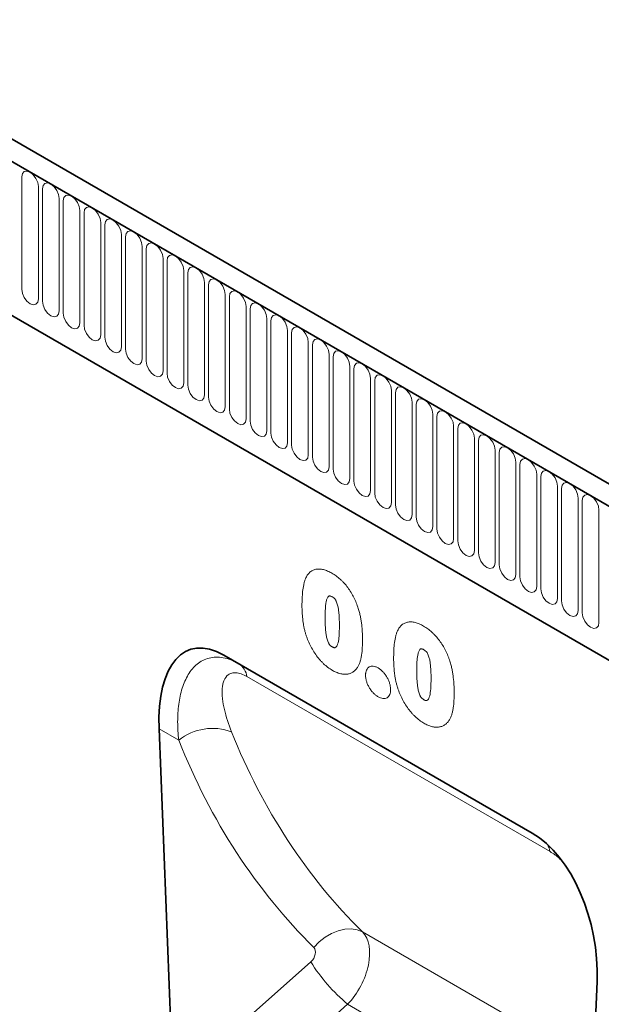
# Model space of a CAD drawing. Units: millimetres. Extents: x 0 to 1762, y 0 to 1217.
# Drawn here: x 342 to 452, y 222 to 408 of the extents above; entities that cross this region are included whole.
import ezdxf

# ---------------------------------------------------------------- set-up
doc = ezdxf.new("R2010")
doc.units = ezdxf.units.MM
doc.layers.add('133330', color=7, linetype='Continuous')
doc.layers.add('TANGENT EDGES', color=4, linetype='Continuous')

# ---------------------------------------------------------------- blocks, each defined once
blk = doc.blocks.new('1030852-M_G_ISOMETRIC VIEW')
at = {"layer": '133330', "linetype": 'Continuous', "lineweight": 35}
for p, q in [((1428.09, -1455.09), (722.4, -1047.71)), ((1425.88, -1458.01), (719.48, -1050.21)), ((741.05, -1091.79), (1334.17, -1434.19)), ((1091.64, -1335.23), (1149.96, -1368.9)), ((1091.64, -1335.23), (1094.47, -1336.86)), ((1079.41, -1349.17), (1082.06, -1416.35)), ((1159.55, -1461.08), (1162.19, -1396.96))]:
    blk.add_line(p, q, dxfattribs=at)
for centre, major_axis, ratio, start_param, end_param in [((1093.87, -1359.61), (-8.6, 25.44), 0.458482, 5.802699, 7.282963), ((1147.73, -1390.7), (-4.64, 23.16), 0.592743, 4.322472, 5.802735)]:
    blk.add_ellipse(centre, major_axis=major_axis, ratio=ratio, start_param=start_param, end_param=end_param, dxfattribs=at)
at = {"layer": 'TANGENT EDGES', "linetype": 'Continuous', "lineweight": 18}
for p, q in [((719.83, -1050.41), (1425.53, -1457.8)), ((741.05, -1091.79), (1334.17, -1434.19)), ((1053.44, -1244.84), (1053.56, -1244.21)), ((1053.44, -1266.07), (1053.44, -1244.84)), ((1053.56, -1244.21), (1053.9, -1243.82)), ((1053.9, -1243.82), (1054.42, -1243.72)), ((1054.42, -1243.72), (1055.02, -1243.93)), ((1055.02, -1243.93), (1055.62, -1244.42)), ((1055.62, -1244.42), (1056.14, -1245.11)), ((1056.14, -1245.11), (1056.48, -1245.89)), ((1056.48, -1245.89), (1056.6, -1246.66)), ((1056.6, -1246.66), (1056.6, -1267.89)), ((1057.37, -1247.1), (1057.49, -1246.48)), ((1057.49, -1246.48), (1057.83, -1246.08)), ((1057.83, -1246.08), (1058.34, -1245.98)), ((1058.34, -1245.98), (1058.95, -1246.19)), ((1058.95, -1246.19), (1059.55, -1246.68)), ((1059.55, -1246.68), (1060.06, -1247.37)), ((1057.37, -1268.34), (1057.37, -1247.1)), ((1060.06, -1247.37), (1060.4, -1248.16)), ((1060.4, -1248.16), (1060.52, -1248.93)), ((1060.52, -1248.93), (1060.52, -1270.16)), ((1061.29, -1249.37), (1061.41, -1248.74)), ((1061.41, -1248.74), (1061.75, -1248.35)), ((1061.75, -1248.35), (1062.27, -1248.25)), ((1062.27, -1248.25), (1062.87, -1248.46)), ((1062.87, -1248.46), (1063.47, -1248.95)), ((1061.29, -1270.6), (1061.29, -1249.37)), ((1063.47, -1248.95), (1063.99, -1249.64)), ((1063.99, -1249.64), (1064.33, -1250.43)), ((1064.33, -1250.43), (1064.45, -1251.19)), ((1065.34, -1251.01), (1065.68, -1250.61)), ((1065.68, -1250.61), (1066.19, -1250.51)), ((1066.19, -1250.51), (1066.79, -1250.72)), ((1066.79, -1250.72), (1067.4, -1251.21)), ((1064.45, -1251.19), (1064.45, -1272.42)), ((1065.22, -1251.64), (1065.34, -1251.01)), ((1065.22, -1272.87), (1065.22, -1251.64)), ((1067.4, -1251.21), (1067.91, -1251.9)), ((1067.91, -1251.9), (1068.25, -1252.69)), ((1068.25, -1252.69), (1068.37, -1253.46)), ((1068.37, -1253.46), (1068.37, -1274.69)), ((1069.14, -1253.9), (1069.26, -1253.27)), ((1069.14, -1275.13), (1069.14, -1253.9)), ((1069.26, -1253.27), (1069.6, -1252.88)), ((1069.6, -1252.88), (1070.11, -1252.78)), ((1070.11, -1252.78), (1070.72, -1252.99)), ((1070.72, -1252.99), (1071.32, -1253.48)), ((1071.32, -1253.48), (1071.83, -1254.17)), ((1071.83, -1254.17), (1072.18, -1254.96)), ((1072.18, -1254.96), (1072.3, -1255.72)), ((1072.3, -1255.72), (1072.3, -1276.95)), ((1073.19, -1255.54), (1073.06, -1256.17)), ((1073.06, -1256.17), (1073.06, -1277.4)), ((1073.53, -1255.15), (1073.19, -1255.54)), ((1074.04, -1255.05), (1073.53, -1255.15)), ((1074.64, -1255.26), (1074.04, -1255.05)), ((1075.25, -1255.74), (1074.64, -1255.26)), ((1075.76, -1256.43), (1075.25, -1255.74)), ((1076.1, -1257.22), (1075.76, -1256.43)), ((1076.22, -1257.99), (1076.1, -1257.22)), ((1076.22, -1279.22), (1076.22, -1257.99)), ((1077.11, -1257.8), (1076.99, -1258.43)), ((1077.45, -1257.41), (1077.11, -1257.8)), ((1077.96, -1257.31), (1077.45, -1257.41)), ((1078.57, -1257.52), (1077.96, -1257.31)), ((1079.17, -1258.01), (1078.57, -1257.52)), ((1079.68, -1258.7), (1079.17, -1258.01)), ((1076.99, -1258.43), (1076.99, -1279.66)), ((1080.03, -1259.49), (1079.68, -1258.7)), ((1080.15, -1260.25), (1080.03, -1259.49)), ((1081.03, -1260.07), (1080.91, -1260.7)), ((1081.38, -1259.68), (1081.03, -1260.07)), ((1081.89, -1259.58), (1081.38, -1259.68)), ((1082.49, -1259.79), (1081.89, -1259.58)), ((1083.1, -1260.27), (1082.49, -1259.79)), ((1080.15, -1281.48), (1080.15, -1260.25)), ((1080.91, -1260.7), (1080.91, -1281.93)), ((1083.61, -1260.96), (1083.1, -1260.27)), ((1083.95, -1261.75), (1083.61, -1260.96)), ((1084.07, -1262.52), (1083.95, -1261.75)), ((1085.3, -1261.94), (1084.96, -1262.34)), ((1085.81, -1261.84), (1085.3, -1261.94)), ((1086.42, -1262.05), (1085.81, -1261.84)), ((1084.07, -1283.75), (1084.07, -1262.52)), ((1084.96, -1262.34), (1084.84, -1262.96)), ((1084.84, -1262.96), (1084.84, -1284.19)), ((1087.02, -1262.54), (1086.42, -1262.05)), ((1087.53, -1263.23), (1087.02, -1262.54)), ((1087.87, -1264.02), (1087.53, -1263.23)), ((1087.99, -1264.79), (1087.87, -1264.02)), ((1087.99, -1286.02), (1087.99, -1264.79)), ((1088.88, -1264.6), (1088.76, -1265.23)), ((1088.76, -1265.23), (1088.76, -1286.46)), ((1089.22, -1264.21), (1088.88, -1264.6)), ((1089.74, -1264.11), (1089.22, -1264.21)), ((1090.34, -1264.32), (1089.74, -1264.11)), ((1090.94, -1264.81), (1090.34, -1264.32)), ((1091.46, -1265.5), (1090.94, -1264.81)), ((1091.8, -1266.28), (1091.46, -1265.5)), ((1053.56, -1266.84), (1053.44, -1266.07)), ((1053.9, -1267.63), (1053.56, -1266.84)), ((1091.92, -1267.05), (1091.8, -1266.28)), ((1091.92, -1288.28), (1091.92, -1267.05)), ((1092.81, -1266.87), (1092.69, -1267.49)), ((1092.69, -1267.49), (1092.69, -1288.72)), ((1093.15, -1266.47), (1092.81, -1266.87)), ((1093.66, -1266.37), (1093.15, -1266.47)), ((1094.27, -1266.58), (1093.66, -1266.37)), ((1094.87, -1267.07), (1094.27, -1266.58)), ((1095.38, -1267.76), (1094.87, -1267.07)), ((1054.42, -1268.32), (1053.9, -1267.63)), ((1055.02, -1268.8), (1054.42, -1268.32)), ((1055.62, -1269.01), (1055.02, -1268.8)), ((1056.14, -1268.91), (1055.62, -1269.01)), ((1056.48, -1268.52), (1056.14, -1268.91)), ((1056.6, -1267.89), (1056.48, -1268.52)), ((1057.49, -1269.1), (1057.37, -1268.34)), ((1057.83, -1269.89), (1057.49, -1269.1)), ((1095.72, -1268.55), (1095.38, -1267.76)), ((1095.84, -1269.32), (1095.72, -1268.55)), ((1095.84, -1290.55), (1095.84, -1269.32)), ((1096.73, -1269.13), (1096.61, -1269.76)), ((1097.07, -1268.74), (1096.73, -1269.13)), ((1097.59, -1268.64), (1097.07, -1268.74)), ((1098.19, -1268.85), (1097.59, -1268.64)), ((1098.79, -1269.34), (1098.19, -1268.85)), ((1099.31, -1270.03), (1098.79, -1269.34)), ((1058.34, -1270.58), (1057.83, -1269.89)), ((1058.95, -1271.07), (1058.34, -1270.58)), ((1059.55, -1271.28), (1058.95, -1271.07)), ((1060.06, -1271.18), (1059.55, -1271.28)), ((1060.4, -1270.79), (1060.06, -1271.18)), ((1060.52, -1270.16), (1060.4, -1270.79)), ((1061.41, -1271.37), (1061.29, -1270.6)), ((1096.61, -1269.76), (1096.61, -1290.99)), ((1099.65, -1270.82), (1099.31, -1270.03)), ((1099.77, -1271.58), (1099.65, -1270.82)), ((1101, -1271), (1100.66, -1271.4)), ((1101.51, -1270.9), (1101, -1271)), ((1102.11, -1271.11), (1101.51, -1270.9)), ((1102.72, -1271.6), (1102.11, -1271.11)), ((1061.75, -1272.16), (1061.41, -1271.37)), ((1062.27, -1272.85), (1061.75, -1272.16)), ((1062.87, -1273.33), (1062.27, -1272.85)), ((1064.33, -1273.05), (1063.99, -1273.44)), ((1064.45, -1272.42), (1064.33, -1273.05)), ((1065.34, -1273.63), (1065.22, -1272.87)), ((1099.77, -1292.81), (1099.77, -1271.58)), ((1100.66, -1271.4), (1100.54, -1272.03)), ((1100.54, -1272.03), (1100.54, -1293.26)), ((1103.23, -1272.29), (1102.72, -1271.6)), ((1103.57, -1273.08), (1103.23, -1272.29)), ((1103.69, -1273.85), (1103.57, -1273.08)), ((1063.47, -1273.54), (1062.87, -1273.33)), ((1063.99, -1273.44), (1063.47, -1273.54)), ((1065.68, -1274.42), (1065.34, -1273.63)), ((1066.19, -1275.11), (1065.68, -1274.42)), ((1068.37, -1274.69), (1068.25, -1275.32)), ((1103.69, -1295.08), (1103.69, -1273.85)), ((1104.58, -1273.66), (1104.46, -1274.29)), ((1104.46, -1274.29), (1104.46, -1295.52)), ((1104.92, -1273.27), (1104.58, -1273.66)), ((1105.43, -1273.17), (1104.92, -1273.27)), ((1106.04, -1273.38), (1105.43, -1273.17)), ((1106.64, -1273.87), (1106.04, -1273.38)), ((1107.15, -1274.56), (1106.64, -1273.87)), ((1107.5, -1275.35), (1107.15, -1274.56)), ((1066.79, -1275.6), (1066.19, -1275.11)), ((1067.4, -1275.81), (1066.79, -1275.6)), ((1067.91, -1275.71), (1067.4, -1275.81)), ((1068.25, -1275.32), (1067.91, -1275.71)), ((1069.26, -1275.9), (1069.14, -1275.13)), ((1069.6, -1276.69), (1069.26, -1275.9)), ((1070.11, -1277.38), (1069.6, -1276.69)), ((1107.62, -1276.11), (1107.5, -1275.35)), ((1107.62, -1297.34), (1107.62, -1276.11)), ((1108.51, -1275.93), (1108.38, -1276.56)), ((1108.38, -1276.56), (1108.38, -1297.79)), ((1108.85, -1275.54), (1108.51, -1275.93)), ((1109.36, -1275.44), (1108.85, -1275.54)), ((1109.96, -1275.65), (1109.36, -1275.44)), ((1110.57, -1276.13), (1109.96, -1275.65)), ((1111.08, -1276.82), (1110.57, -1276.13)), ((1111.42, -1277.61), (1111.08, -1276.82)), ((1070.72, -1277.87), (1070.11, -1277.38)), ((1071.32, -1278.08), (1070.72, -1277.87)), ((1071.83, -1277.98), (1071.32, -1278.08)), ((1072.18, -1277.58), (1071.83, -1277.98)), ((1072.3, -1276.95), (1072.18, -1277.58)), ((1073.06, -1277.4), (1073.19, -1278.16)), ((1073.19, -1278.16), (1073.53, -1278.95)), ((1111.54, -1278.38), (1111.42, -1277.61)), ((1111.54, -1299.61), (1111.54, -1278.38)), ((1112.43, -1278.19), (1112.31, -1278.82)), ((1112.77, -1277.8), (1112.43, -1278.19)), ((1113.28, -1277.7), (1112.77, -1277.8)), ((1113.89, -1277.91), (1113.28, -1277.7)), ((1114.49, -1278.4), (1113.89, -1277.91)), ((1115, -1279.09), (1114.49, -1278.4)), ((1073.53, -1278.95), (1074.04, -1279.64)), ((1074.04, -1279.64), (1074.64, -1280.13)), ((1074.64, -1280.13), (1075.25, -1280.34)), ((1075.25, -1280.34), (1075.76, -1280.24)), ((1075.76, -1280.24), (1076.1, -1279.85)), ((1076.1, -1279.85), (1076.22, -1279.22)), ((1076.99, -1279.66), (1077.11, -1280.43)), ((1077.11, -1280.43), (1077.45, -1281.22)), ((1112.31, -1278.82), (1112.31, -1300.05)), ((1115.35, -1279.88), (1115, -1279.09)), ((1115.47, -1280.64), (1115.35, -1279.88)), ((1116.35, -1280.46), (1116.23, -1281.09)), ((1116.7, -1280.07), (1116.35, -1280.46)), ((1117.21, -1279.97), (1116.7, -1280.07)), ((1117.81, -1280.18), (1117.21, -1279.97)), ((1118.42, -1280.66), (1117.81, -1280.18)), ((1077.45, -1281.22), (1077.96, -1281.91)), ((1077.96, -1281.91), (1078.57, -1282.4)), ((1078.57, -1282.4), (1079.17, -1282.61)), ((1079.68, -1282.51), (1080.03, -1282.11)), ((1080.03, -1282.11), (1080.15, -1281.48)), ((1080.91, -1281.93), (1081.03, -1282.7)), ((1115.47, -1301.87), (1115.47, -1280.64)), ((1116.23, -1281.09), (1116.23, -1302.32)), ((1118.93, -1281.35), (1118.42, -1280.66)), ((1119.27, -1282.14), (1118.93, -1281.35)), ((1119.39, -1282.91), (1119.27, -1282.14)), ((1120.62, -1282.33), (1120.28, -1282.73)), ((1121.13, -1282.23), (1120.62, -1282.33)), ((1121.74, -1282.44), (1121.13, -1282.23)), ((1122.34, -1282.93), (1121.74, -1282.44)), ((1079.17, -1282.61), (1079.68, -1282.51)), ((1081.03, -1282.7), (1081.38, -1283.48)), ((1081.38, -1283.48), (1081.89, -1284.17)), ((1081.89, -1284.17), (1082.49, -1284.66)), ((1083.95, -1284.38), (1084.07, -1283.75)), ((1084.84, -1284.19), (1084.96, -1284.96)), ((1119.39, -1304.14), (1119.39, -1282.91)), ((1120.28, -1282.73), (1120.16, -1283.35)), ((1120.16, -1283.35), (1120.16, -1304.58)), ((1122.85, -1283.62), (1122.34, -1282.93)), ((1123.19, -1284.41), (1122.85, -1283.62)), ((1082.49, -1284.66), (1083.1, -1284.87)), ((1083.1, -1284.87), (1083.61, -1284.77)), ((1083.61, -1284.77), (1083.95, -1284.38)), ((1084.96, -1284.96), (1085.3, -1285.75)), ((1085.3, -1285.75), (1085.81, -1286.44)), ((1087.87, -1286.64), (1087.99, -1286.02)), ((1123.31, -1285.18), (1123.19, -1284.41)), ((1123.31, -1306.41), (1123.31, -1285.18)), ((1124.2, -1284.99), (1124.08, -1285.62)), ((1124.08, -1285.62), (1124.08, -1306.85)), ((1124.54, -1284.6), (1124.2, -1284.99)), ((1125.06, -1284.5), (1124.54, -1284.6)), ((1125.66, -1284.71), (1125.06, -1284.5)), ((1126.26, -1285.2), (1125.66, -1284.71)), ((1126.78, -1285.89), (1126.26, -1285.2)), ((1127.12, -1286.67), (1126.78, -1285.89)), ((1085.81, -1286.44), (1086.42, -1286.93)), ((1086.42, -1286.93), (1087.02, -1287.14)), ((1087.02, -1287.14), (1087.53, -1287.04)), ((1087.53, -1287.04), (1087.87, -1286.64)), ((1088.76, -1286.46), (1088.88, -1287.23)), ((1088.88, -1287.23), (1089.22, -1288.01)), ((1089.22, -1288.01), (1089.74, -1288.71)), ((1127.24, -1287.44), (1127.12, -1286.67)), ((1127.24, -1308.67), (1127.24, -1287.44)), ((1128.13, -1287.26), (1128.01, -1287.88)), ((1128.01, -1287.88), (1128.01, -1309.11)), ((1128.47, -1286.86), (1128.13, -1287.26)), ((1128.98, -1286.76), (1128.47, -1286.86)), ((1129.59, -1286.97), (1128.98, -1286.76)), ((1130.19, -1287.46), (1129.59, -1286.97)), ((1130.7, -1288.15), (1130.19, -1287.46)), ((1089.74, -1288.71), (1090.34, -1289.19)), ((1090.34, -1289.19), (1090.94, -1289.4)), ((1090.94, -1289.4), (1091.46, -1289.3)), ((1091.46, -1289.3), (1091.8, -1288.91)), ((1091.8, -1288.91), (1091.92, -1288.28)), ((1092.69, -1288.72), (1092.81, -1289.49)), ((1092.81, -1289.49), (1093.15, -1290.28)), ((1131.04, -1288.94), (1130.7, -1288.15)), ((1131.16, -1289.71), (1131.04, -1288.94)), ((1131.16, -1310.94), (1131.16, -1289.71)), ((1132.05, -1289.52), (1131.93, -1290.15)), ((1132.39, -1289.13), (1132.05, -1289.52)), ((1132.91, -1289.03), (1132.39, -1289.13)), ((1133.51, -1289.24), (1132.91, -1289.03)), ((1134.11, -1289.73), (1133.51, -1289.24)), ((1134.63, -1290.42), (1134.11, -1289.73)), ((1093.15, -1290.28), (1093.66, -1290.97)), ((1093.66, -1290.97), (1094.27, -1291.46)), ((1094.27, -1291.46), (1094.87, -1291.67)), ((1094.87, -1291.67), (1095.38, -1291.57)), ((1095.38, -1291.57), (1095.72, -1291.18)), ((1095.72, -1291.18), (1095.84, -1290.55)), ((1096.61, -1290.99), (1096.73, -1291.76)), ((1131.93, -1290.15), (1131.93, -1311.38)), ((1134.97, -1291.21), (1134.63, -1290.42)), ((1135.09, -1291.97), (1134.97, -1291.21)), ((1136.32, -1291.39), (1135.98, -1291.79)), ((1136.83, -1291.29), (1136.32, -1291.39)), ((1137.43, -1291.5), (1136.83, -1291.29)), ((1138.04, -1291.99), (1137.43, -1291.5)), ((1096.73, -1291.76), (1097.07, -1292.55)), ((1097.07, -1292.55), (1097.59, -1293.24)), ((1097.59, -1293.24), (1098.19, -1293.72)), ((1099.31, -1293.83), (1099.65, -1293.44)), ((1099.65, -1293.44), (1099.77, -1292.81)), ((1100.54, -1293.26), (1100.66, -1294.02)), ((1135.09, -1313.2), (1135.09, -1291.97)), ((1135.98, -1291.79), (1135.86, -1292.42)), ((1135.86, -1292.42), (1135.86, -1313.65)), ((1138.55, -1292.68), (1138.04, -1291.99)), ((1138.89, -1293.47), (1138.55, -1292.68)), ((1139.01, -1294.24), (1138.89, -1293.47)), ((1140.75, -1293.56), (1140.24, -1293.66)), ((1141.36, -1293.77), (1140.75, -1293.56)), ((1098.19, -1293.72), (1098.79, -1293.93)), ((1098.79, -1293.93), (1099.31, -1293.83)), ((1100.66, -1294.02), (1101, -1294.81)), ((1101, -1294.81), (1101.51, -1295.5)), ((1103.57, -1295.71), (1103.69, -1295.08)), ((1139.01, -1315.47), (1139.01, -1294.24)), ((1139.9, -1294.05), (1139.78, -1294.68)), ((1139.78, -1294.68), (1139.78, -1315.91)), ((1140.24, -1293.66), (1139.9, -1294.05)), ((1141.96, -1294.26), (1141.36, -1293.77)), ((1142.47, -1294.95), (1141.96, -1294.26)), ((1142.82, -1295.74), (1142.47, -1294.95)), ((1101.51, -1295.5), (1102.11, -1295.99)), ((1102.11, -1295.99), (1102.72, -1296.2)), ((1102.72, -1296.2), (1103.23, -1296.1)), ((1103.23, -1296.1), (1103.57, -1295.71)), ((1104.46, -1295.52), (1104.58, -1296.29)), ((1104.58, -1296.29), (1104.92, -1297.08)), ((1104.92, -1297.08), (1105.43, -1297.77)), ((1142.94, -1296.5), (1142.82, -1295.74)), ((1142.94, -1317.73), (1142.94, -1296.5)), ((1143.83, -1296.32), (1143.7, -1296.95)), ((1143.7, -1296.95), (1143.7, -1318.18)), ((1144.17, -1295.92), (1143.83, -1296.32)), ((1144.68, -1295.83), (1144.17, -1295.92)), ((1145.28, -1296.04), (1144.68, -1295.83)), ((1145.89, -1296.52), (1145.28, -1296.04)), ((1146.4, -1297.21), (1145.89, -1296.52)), ((1146.74, -1298), (1146.4, -1297.21)), ((1105.43, -1297.77), (1106.04, -1298.26)), ((1106.04, -1298.26), (1106.64, -1298.47)), ((1106.64, -1298.47), (1107.15, -1298.37)), ((1107.15, -1298.37), (1107.5, -1297.97)), ((1107.5, -1297.97), (1107.62, -1297.34)), ((1108.38, -1297.79), (1108.51, -1298.55)), ((1108.51, -1298.55), (1108.85, -1299.34)), ((1146.86, -1298.77), (1146.74, -1298)), ((1146.86, -1320), (1146.86, -1298.77)), ((1147.75, -1298.58), (1147.63, -1299.21)), ((1148.09, -1298.19), (1147.75, -1298.58)), ((1148.6, -1298.09), (1148.09, -1298.19)), ((1149.21, -1298.3), (1148.6, -1298.09)), ((1149.81, -1298.79), (1149.21, -1298.3)), ((1150.32, -1299.48), (1149.81, -1298.79)), ((1108.85, -1299.34), (1109.36, -1300.03)), ((1109.36, -1300.03), (1109.96, -1300.52)), ((1109.96, -1300.52), (1110.57, -1300.73)), ((1110.57, -1300.73), (1111.08, -1300.63)), ((1111.08, -1300.63), (1111.42, -1300.24)), ((1111.42, -1300.24), (1111.54, -1299.61)), ((1112.31, -1300.05), (1112.43, -1300.82)), ((1112.43, -1300.82), (1112.77, -1301.61)), ((1147.63, -1299.21), (1147.63, -1320.44)), ((1150.67, -1300.27), (1150.32, -1299.48)), ((1150.79, -1301.03), (1150.67, -1300.27)), ((1150.79, -1322.26), (1150.79, -1301.03)), ((1151.67, -1300.85), (1151.55, -1301.48)), ((1152.02, -1300.46), (1151.67, -1300.85)), ((1152.53, -1300.36), (1152.02, -1300.46)), ((1153.13, -1300.57), (1152.53, -1300.36)), ((1153.74, -1301.05), (1153.13, -1300.57)), ((1154.25, -1301.74), (1153.74, -1301.05)), ((1112.77, -1301.61), (1113.28, -1302.3)), ((1113.28, -1302.3), (1113.89, -1302.79)), ((1113.89, -1302.79), (1114.49, -1303)), ((1114.49, -1303), (1115, -1302.9)), ((1115, -1302.9), (1115.35, -1302.5)), ((1115.35, -1302.5), (1115.47, -1301.87)), ((1116.23, -1302.32), (1116.35, -1303.08)), ((1151.55, -1301.48), (1151.55, -1322.71)), ((1154.59, -1302.53), (1154.25, -1301.74)), ((1154.71, -1303.3), (1154.59, -1302.53)), ((1155.94, -1302.72), (1155.6, -1303.12)), ((1156.45, -1302.62), (1155.94, -1302.72)), ((1157.06, -1302.83), (1156.45, -1302.62)), ((1157.66, -1303.32), (1157.06, -1302.83)), ((1116.35, -1303.08), (1116.7, -1303.87)), ((1116.7, -1303.87), (1117.21, -1304.56)), ((1117.21, -1304.56), (1117.81, -1305.05)), ((1118.93, -1305.16), (1119.27, -1304.77)), ((1119.27, -1304.77), (1119.39, -1304.14)), ((1120.16, -1304.58), (1120.28, -1305.35)), ((1154.71, -1324.53), (1154.71, -1303.3)), ((1155.6, -1303.12), (1155.48, -1303.74)), ((1155.48, -1303.74), (1155.48, -1324.97)), ((1158.17, -1304.01), (1157.66, -1303.32)), ((1158.51, -1304.8), (1158.17, -1304.01)), ((1117.81, -1305.05), (1118.42, -1305.26)), ((1118.42, -1305.26), (1118.93, -1305.16)), ((1120.28, -1305.35), (1120.62, -1306.14)), ((1120.62, -1306.14), (1121.13, -1306.83)), ((1123.19, -1307.03), (1123.31, -1306.41)), ((1158.63, -1305.57), (1158.51, -1304.8)), ((1158.63, -1326.8), (1158.63, -1305.57)), ((1159.52, -1305.38), (1159.4, -1306.01)), ((1159.4, -1306.01), (1159.4, -1327.24)), ((1159.86, -1304.99), (1159.52, -1305.38)), ((1160.38, -1304.89), (1159.86, -1304.99)), ((1160.98, -1305.1), (1160.38, -1304.89)), ((1161.58, -1305.58), (1160.98, -1305.1)), ((1162.1, -1306.28), (1161.58, -1305.58)), ((1162.44, -1307.06), (1162.1, -1306.28)), ((1121.13, -1306.83), (1121.74, -1307.32)), ((1121.74, -1307.32), (1122.34, -1307.53)), ((1122.34, -1307.53), (1122.85, -1307.43)), ((1122.85, -1307.43), (1123.19, -1307.03)), ((1124.08, -1306.85), (1124.2, -1307.62)), ((1124.2, -1307.62), (1124.54, -1308.4)), ((1124.54, -1308.4), (1125.06, -1309.1)), ((1162.56, -1307.83), (1162.44, -1307.06)), ((1162.56, -1329.06), (1162.56, -1307.83)), ((1125.06, -1309.1), (1125.66, -1309.58)), ((1125.66, -1309.58), (1126.26, -1309.79)), ((1126.26, -1309.79), (1126.78, -1309.69)), ((1126.78, -1309.69), (1127.12, -1309.3)), ((1127.12, -1309.3), (1127.24, -1308.67)), ((1128.01, -1309.11), (1128.13, -1309.88)), ((1128.13, -1309.88), (1128.47, -1310.67)), ((1128.47, -1310.67), (1128.98, -1311.36)), ((1128.98, -1311.36), (1129.59, -1311.85)), ((1129.59, -1311.85), (1130.19, -1312.06)), ((1130.19, -1312.06), (1130.7, -1311.96)), ((1130.7, -1311.96), (1131.04, -1311.57)), ((1131.04, -1311.57), (1131.16, -1310.94)), ((1131.93, -1311.38), (1132.05, -1312.15)), ((1132.05, -1312.15), (1132.39, -1312.94)), ((1132.39, -1312.94), (1132.91, -1313.63)), ((1132.91, -1313.63), (1133.51, -1314.11)), ((1134.63, -1314.22), (1134.97, -1313.83)), ((1134.97, -1313.83), (1135.09, -1313.2)), ((1135.86, -1313.65), (1135.98, -1314.41)), ((1133.51, -1314.11), (1134.11, -1314.32)), ((1134.11, -1314.32), (1134.63, -1314.22)), ((1135.98, -1314.41), (1136.32, -1315.2)), ((1136.32, -1315.2), (1136.83, -1315.89)), ((1136.83, -1315.89), (1137.43, -1316.38)), ((1138.89, -1316.1), (1139.01, -1315.47)), ((1139.78, -1315.91), (1139.9, -1316.68)), ((1137.43, -1316.38), (1138.04, -1316.59)), ((1138.04, -1316.59), (1138.55, -1316.49)), ((1138.55, -1316.49), (1138.89, -1316.1)), ((1139.9, -1316.68), (1140.24, -1317.47)), ((1140.24, -1317.47), (1140.75, -1318.16)), ((1142.82, -1318.36), (1142.94, -1317.73)), ((1140.75, -1318.16), (1141.36, -1318.64)), ((1141.36, -1318.64), (1141.96, -1318.85)), ((1141.96, -1318.85), (1142.47, -1318.76)), ((1142.47, -1318.76), (1142.82, -1318.36)), ((1143.7, -1318.18), (1143.83, -1318.94)), ((1143.83, -1318.94), (1144.17, -1319.73)), ((1144.17, -1319.73), (1144.68, -1320.42)), ((1144.68, -1320.42), (1145.28, -1320.91)), ((1145.28, -1320.91), (1145.89, -1321.12)), ((1145.89, -1321.12), (1146.4, -1321.02)), ((1146.4, -1321.02), (1146.74, -1320.63)), ((1146.74, -1320.63), (1146.86, -1320)), ((1147.63, -1320.44), (1147.75, -1321.21)), ((1147.75, -1321.21), (1148.09, -1322)), ((1148.09, -1322), (1148.6, -1322.69)), ((1148.6, -1322.69), (1149.21, -1323.18)), ((1149.21, -1323.18), (1149.81, -1323.39)), ((1149.81, -1323.39), (1150.32, -1323.29)), ((1150.32, -1323.29), (1150.67, -1322.89)), ((1150.67, -1322.89), (1150.79, -1322.26)), ((1151.55, -1322.71), (1151.67, -1323.47)), ((1151.67, -1323.47), (1152.02, -1324.26)), ((1152.02, -1324.26), (1152.53, -1324.95)), ((1152.53, -1324.95), (1153.13, -1325.44)), ((1154.25, -1325.55), (1154.59, -1325.16)), ((1154.59, -1325.16), (1154.71, -1324.53)), ((1155.48, -1324.97), (1155.6, -1325.74)), ((1153.13, -1325.44), (1153.74, -1325.65)), ((1153.74, -1325.65), (1154.25, -1325.55)), ((1155.6, -1325.74), (1155.94, -1326.53)), ((1155.94, -1326.53), (1156.45, -1327.22)), ((1158.51, -1327.42), (1158.63, -1326.8)), ((1156.45, -1327.22), (1157.06, -1327.71)), ((1157.06, -1327.71), (1157.66, -1327.92)), ((1157.66, -1327.92), (1158.17, -1327.82)), ((1158.17, -1327.82), (1158.51, -1327.42)), ((1159.4, -1327.24), (1159.52, -1328.01)), ((1159.52, -1328.01), (1159.86, -1328.79)), ((1159.86, -1328.79), (1160.38, -1329.49)), ((1160.38, -1329.49), (1160.98, -1329.97)), ((1160.98, -1329.97), (1161.58, -1330.18)), ((1161.58, -1330.18), (1162.1, -1330.08)), ((1162.1, -1330.08), (1162.44, -1329.69)), ((1162.44, -1329.69), (1162.56, -1329.06)), ((1094.47, -1336.86), (1150.05, -1368.95)), ((1153.31, -1372.37), (1096.02, -1339.3)), ((1083.12, -1351.32), (1079.41, -1349.17)), ((1112.02, -1387.86), (1110.8, -1388.57)), ((1113.27, -1387.35), (1112.02, -1387.86)), ((1114.53, -1387.06), (1113.27, -1387.35)), ((1115.74, -1387), (1114.53, -1387.06)), ((1116.87, -1387.17), (1115.74, -1387)), ((1117.88, -1387.56), (1116.87, -1387.17)), ((1117.88, -1387.56), (1161.54, -1412.77)), ((1109.66, -1389.45), (1108.64, -1390.49)), ((1110.8, -1388.57), (1109.66, -1389.45)), ((1082.06, -1416.35), (1108.08, -1393.22)), ((1115.05, -1401.24), (1087.4, -1425.81)), ((1115.05, -1401.24), (1160.92, -1427.72))]:
    blk.add_line(p, q, dxfattribs=at)
for centre, radius, start, end in [((1092.6, -1339.76), 3.45, 7.7127, 57.1085), ((1089.5, -1359.31), 10.23, 69.3072, 128.5586), ((1149.05, -1373.14), 4.32, 10.2685, 29.1317), ((1137.49, -1374.69), 34.76, 212.2114, 229.7968)]:
    blk.add_arc(centre, radius, start, end, dxfattribs=at)
for centre, major_axis, ratio, start_param, end_param in [((1254.71, -1233.95), (129.22, 160.4), 0.702667, 2.765187, 3.071117), ((1250.13, -1230.47), (132.92, 167.6), 0.698414, 2.759148, 3.065078), ((1111.9, -1395.47), (5.2, 8.54), 0.602926, 4.377458, 6.117861), ((1107.31, -1391.99), (1.25, 1.58), 0.698414, 4.466268, 6.206671)]:
    blk.add_ellipse(centre, major_axis=major_axis, ratio=ratio, start_param=start_param, end_param=end_param, dxfattribs=at)
for points, knots in [([(1107.08, -1320.78), (1107.13, -1320.67), (1107.19, -1320.56), (1107.3, -1320.34), (1107.36, -1320.24), (1107.56, -1319.94), (1107.71, -1319.77), (1108.03, -1319.46), (1108.21, -1319.33), (1108.6, -1319.13), (1108.81, -1319.05), (1109.14, -1318.99), (1109.25, -1318.97), (1109.49, -1318.95), (1109.61, -1318.95), (1109.85, -1318.96), (1109.98, -1318.97), (1110.23, -1319.01), (1110.36, -1319.04), (1110.61, -1319.1), (1110.74, -1319.14), (1111, -1319.23), (1111.13, -1319.28), (1111.4, -1319.4), (1111.54, -1319.46), (1111.81, -1319.6), (1111.94, -1319.68), (1112.08, -1319.75)], [0, 0, 0, 0, 0.0625, 0.0625, 0.125, 0.125, 0.25, 0.25, 0.375, 0.375, 0.5, 0.5, 0.5625, 0.5625, 0.625, 0.625, 0.6875, 0.6875, 0.75, 0.75, 0.8125, 0.8125, 0.875, 0.875, 0.9375, 0.9375, 1, 1, 1, 1]), ([(1106.42, -1325.91), (1106.42, -1325.68), (1106.42, -1325.45), (1106.43, -1324.98), (1106.44, -1324.76), (1106.47, -1324.08), (1106.5, -1323.63), (1106.59, -1322.76), (1106.66, -1322.33), (1106.78, -1321.73), (1106.83, -1321.53), (1106.94, -1321.15), (1107.01, -1320.96), (1107.08, -1320.78)], [0, 0, 0, 0, 0.125, 0.125, 0.25, 0.25, 0.5, 0.5, 0.75, 0.75, 0.875, 0.875, 1, 1, 1, 1]), ([(1112.08, -1319.75), (1112.21, -1319.83), (1112.34, -1319.91), (1112.61, -1320.08), (1112.74, -1320.17), (1113.13, -1320.45), (1113.39, -1320.66), (1113.77, -1321), (1113.9, -1321.12), (1114.14, -1321.37), (1114.27, -1321.5), (1114.63, -1321.89), (1114.86, -1322.17), (1115.29, -1322.76), (1115.5, -1323.07), (1115.89, -1323.71), (1116.07, -1324.03), (1116.4, -1324.69), (1116.55, -1325.03), (1116.76, -1325.54), (1116.82, -1325.71), (1116.94, -1326.05), (1117, -1326.22), (1117.06, -1326.39)], [0, 0, 0, 0, 0.0625, 0.0625, 0.125, 0.125, 0.25, 0.25, 0.3125, 0.3125, 0.375, 0.375, 0.5, 0.5, 0.625, 0.625, 0.75, 0.75, 0.875, 0.875, 0.9375, 0.9375, 1, 1, 1, 1]), ([(1112.12, -1324.2), (1112.07, -1324.18), (1112.02, -1324.15), (1111.93, -1324.1), (1111.88, -1324.09), (1111.78, -1324.06), (1111.74, -1324.05), (1111.65, -1324.03), (1111.6, -1324.04), (1111.52, -1324.06), (1111.49, -1324.07), (1111.42, -1324.12), (1111.39, -1324.15), (1111.31, -1324.24), (1111.26, -1324.31), (1111.19, -1324.48), (1111.15, -1324.56), (1111.1, -1324.74), (1111.07, -1324.84), (1111, -1325.12), (1110.96, -1325.32), (1110.88, -1325.94), (1110.84, -1326.36), (1110.8, -1327.23), (1110.79, -1327.68), (1110.79, -1328.12)], [0, 0, 0, 0, 0.03125, 0.03125, 0.0625, 0.0625, 0.09375, 0.09375, 0.125, 0.125, 0.15625, 0.15625, 0.1875, 0.1875, 0.25, 0.25, 0.3125, 0.3125, 0.375, 0.375, 0.5, 0.5, 0.75, 0.75, 1, 1, 1, 1]), ([(1113.49, -1329.59), (1113.49, -1329.37), (1113.49, -1329.15), (1113.48, -1328.7), (1113.47, -1328.48), (1113.45, -1328.02), (1113.44, -1327.79), (1113.4, -1327.33), (1113.38, -1327.1), (1113.32, -1326.62), (1113.28, -1326.38), (1113.18, -1325.9), (1113.12, -1325.66), (1112.99, -1325.28), (1112.94, -1325.16), (1112.86, -1324.97), (1112.83, -1324.91), (1112.76, -1324.79), (1112.72, -1324.73), (1112.6, -1324.57), (1112.5, -1324.48), (1112.32, -1324.32), (1112.22, -1324.26), (1112.12, -1324.2)], [0, 0, 0, 0, 0.125, 0.125, 0.25, 0.25, 0.375, 0.375, 0.5, 0.5, 0.625, 0.625, 0.75, 0.75, 0.8125, 0.8125, 0.84375, 0.84375, 0.875, 0.875, 0.9375, 0.9375, 1, 1, 1, 1]), ([(1107.02, -1330.91), (1106.97, -1330.69), (1106.91, -1330.47), (1106.81, -1330.04), (1106.77, -1329.82), (1106.69, -1329.4), (1106.66, -1329.18), (1106.6, -1328.76), (1106.57, -1328.55), (1106.53, -1328.13), (1106.51, -1327.93), (1106.47, -1327.52), (1106.46, -1327.31), (1106.44, -1326.91), (1106.43, -1326.71), (1106.42, -1326.31), (1106.42, -1326.11), (1106.42, -1325.91)], [0, 0, 0, 0, 0.125, 0.125, 0.25, 0.25, 0.375, 0.375, 0.5, 0.5, 0.625, 0.625, 0.75, 0.75, 0.875, 0.875, 1, 1, 1, 1]), ([(1117.06, -1326.39), (1117.14, -1326.65), (1117.22, -1326.91), (1117.35, -1327.43), (1117.41, -1327.69), (1117.52, -1328.2), (1117.56, -1328.45), (1117.64, -1328.95), (1117.68, -1329.2), (1117.76, -1329.94), (1117.8, -1330.43), (1117.84, -1331.15), (1117.84, -1331.39), (1117.85, -1331.86), (1117.86, -1332.09), (1117.86, -1332.33)], [0, 0, 0, 0, 0.125, 0.125, 0.25, 0.25, 0.375, 0.375, 0.5, 0.5, 0.75, 0.75, 0.875, 0.875, 1, 1, 1, 1]), ([(1110.79, -1328.12), (1110.79, -1328.35), (1110.79, -1328.58), (1110.8, -1329.04), (1110.81, -1329.27), (1110.83, -1329.74), (1110.84, -1329.97), (1110.88, -1330.44), (1110.9, -1330.68), (1110.96, -1331.16), (1111, -1331.41), (1111.09, -1331.91), (1111.15, -1332.16), (1111.28, -1332.54), (1111.32, -1332.67), (1111.41, -1332.86), (1111.43, -1332.92), (1111.5, -1333.04), (1111.54, -1333.1), (1111.61, -1333.22), (1111.66, -1333.27), (1111.74, -1333.37), (1111.79, -1333.42), (1111.89, -1333.5), (1111.94, -1333.54), (1112.03, -1333.61), (1112.08, -1333.64), (1112.13, -1333.66)], [0, 0, 0, 0, 0.125, 0.125, 0.25, 0.25, 0.375, 0.375, 0.5, 0.5, 0.625, 0.625, 0.75, 0.75, 0.8125, 0.8125, 0.84375, 0.84375, 0.875, 0.875, 0.90625, 0.90625, 0.9375, 0.9375, 0.96875, 0.96875, 1, 1, 1, 1]), ([(1124.4, -1330.78), (1124.46, -1330.67), (1124.51, -1330.56), (1124.63, -1330.34), (1124.69, -1330.24), (1124.88, -1329.94), (1125.03, -1329.77), (1125.35, -1329.46), (1125.53, -1329.33), (1125.92, -1329.13), (1126.13, -1329.06), (1126.46, -1328.99), (1126.58, -1328.97), (1126.81, -1328.95), (1126.93, -1328.95), (1127.18, -1328.96), (1127.3, -1328.97), (1127.55, -1329.01), (1127.68, -1329.04), (1127.94, -1329.11), (1128.06, -1329.14), (1128.33, -1329.23), (1128.46, -1329.28), (1128.73, -1329.4), (1128.86, -1329.46), (1129.13, -1329.6), (1129.27, -1329.68), (1129.4, -1329.75)], [0, 0, 0, 0, 0.0625, 0.0625, 0.125, 0.125, 0.25, 0.25, 0.375, 0.375, 0.5, 0.5, 0.5625, 0.5625, 0.625, 0.625, 0.6875, 0.6875, 0.75, 0.75, 0.8125, 0.8125, 0.875, 0.875, 0.9375, 0.9375, 1, 1, 1, 1]), ([(1112.13, -1333.66), (1112.19, -1333.69), (1112.24, -1333.72), (1112.34, -1333.77), (1112.39, -1333.79), (1112.49, -1333.82), (1112.54, -1333.83), (1112.63, -1333.83), (1112.67, -1333.82), (1112.79, -1333.78), (1112.85, -1333.73), (1112.97, -1333.6), (1113.01, -1333.52), (1113.22, -1333.11), (1113.3, -1332.7), (1113.41, -1331.85), (1113.45, -1331.41), (1113.48, -1330.74), (1113.48, -1330.51), (1113.49, -1330.06), (1113.49, -1329.83), (1113.49, -1329.59)], [0, 0, 0, 0, 0.03125, 0.03125, 0.0625, 0.0625, 0.09375, 0.09375, 0.125, 0.125, 0.1875, 0.1875, 0.25, 0.25, 0.5, 0.5, 0.75, 0.75, 0.875, 0.875, 1, 1, 1, 1]), ([(1123.75, -1335.91), (1123.75, -1335.68), (1123.75, -1335.45), (1123.76, -1334.99), (1123.76, -1334.76), (1123.79, -1334.08), (1123.82, -1333.63), (1123.92, -1332.76), (1123.98, -1332.33), (1124.11, -1331.73), (1124.16, -1331.53), (1124.27, -1331.15), (1124.34, -1330.97), (1124.4, -1330.78)], [0, 0, 0, 0, 0.125, 0.125, 0.25, 0.25, 0.5, 0.5, 0.75, 0.75, 0.875, 0.875, 1, 1, 1, 1]), ([(1129.4, -1329.75), (1129.53, -1329.83), (1129.67, -1329.91), (1129.93, -1330.08), (1130.06, -1330.17), (1130.46, -1330.45), (1130.71, -1330.66), (1131.09, -1331.01), (1131.22, -1331.12), (1131.47, -1331.37), (1131.59, -1331.5), (1131.95, -1331.9), (1132.18, -1332.17), (1132.62, -1332.76), (1132.83, -1333.07), (1133.22, -1333.71), (1133.39, -1334.04), (1133.72, -1334.69), (1133.87, -1335.03), (1134.08, -1335.54), (1134.14, -1335.71), (1134.27, -1336.05), (1134.33, -1336.22), (1134.39, -1336.39)], [0, 0, 0, 0, 0.0625, 0.0625, 0.125, 0.125, 0.25, 0.25, 0.3125, 0.3125, 0.375, 0.375, 0.5, 0.5, 0.625, 0.625, 0.75, 0.75, 0.875, 0.875, 0.9375, 0.9375, 1, 1, 1, 1]), ([(1112.16, -1338.11), (1112.02, -1338.02), (1111.87, -1337.94), (1111.59, -1337.75), (1111.45, -1337.65), (1111.04, -1337.34), (1110.77, -1337.11), (1110.37, -1336.73), (1110.24, -1336.6), (1109.98, -1336.33), (1109.85, -1336.18), (1109.48, -1335.75), (1109.24, -1335.44), (1108.79, -1334.8), (1108.58, -1334.46), (1108.18, -1333.77), (1108, -1333.42), (1107.66, -1332.71), (1107.51, -1332.36), (1107.31, -1331.82), (1107.25, -1331.64), (1107.13, -1331.27), (1107.08, -1331.09), (1107.02, -1330.91)], [0, 0, 0, 0, 0.0625, 0.0625, 0.125, 0.125, 0.25, 0.25, 0.3125, 0.3125, 0.375, 0.375, 0.5, 0.5, 0.625, 0.625, 0.75, 0.75, 0.875, 0.875, 0.9375, 0.9375, 1, 1, 1, 1]), ([(1117.86, -1332.33), (1117.85, -1332.83), (1117.85, -1333.32), (1117.8, -1334.29), (1117.75, -1334.76), (1117.66, -1335.44), (1117.62, -1335.67), (1117.52, -1336.1), (1117.47, -1336.31), (1117.33, -1336.7), (1117.26, -1336.89), (1117.09, -1337.25), (1116.99, -1337.42), (1116.89, -1337.58)], [0, 0, 0, 0, 0.25, 0.25, 0.5, 0.5, 0.625, 0.625, 0.75, 0.75, 0.875, 0.875, 1, 1, 1, 1]), ([(1129.44, -1334.21), (1129.4, -1334.18), (1129.35, -1334.15), (1129.25, -1334.11), (1129.2, -1334.09), (1129.11, -1334.06), (1129.06, -1334.05), (1128.97, -1334.04), (1128.93, -1334.04), (1128.85, -1334.06), (1128.81, -1334.07), (1128.74, -1334.12), (1128.72, -1334.15), (1128.63, -1334.24), (1128.59, -1334.31), (1128.51, -1334.48), (1128.48, -1334.56), (1128.42, -1334.74), (1128.39, -1334.84), (1128.32, -1335.12), (1128.29, -1335.32), (1128.2, -1335.94), (1128.16, -1336.36), (1128.12, -1337.23), (1128.11, -1337.68), (1128.11, -1338.12)], [0, 0, 0, 0, 0.03125, 0.03125, 0.0625, 0.0625, 0.09375, 0.09375, 0.125, 0.125, 0.15625, 0.15625, 0.1875, 0.1875, 0.25, 0.25, 0.3125, 0.3125, 0.375, 0.375, 0.5, 0.5, 0.75, 0.75, 1, 1, 1, 1]), ([(1130.82, -1339.6), (1130.82, -1339.38), (1130.82, -1339.15), (1130.8, -1338.7), (1130.8, -1338.48), (1130.78, -1338.02), (1130.76, -1337.8), (1130.72, -1337.33), (1130.7, -1337.1), (1130.64, -1336.63), (1130.61, -1336.39), (1130.51, -1335.9), (1130.45, -1335.66), (1130.32, -1335.28), (1130.27, -1335.16), (1130.18, -1334.97), (1130.15, -1334.91), (1130.08, -1334.79), (1130.05, -1334.73), (1129.92, -1334.57), (1129.83, -1334.48), (1129.64, -1334.32), (1129.54, -1334.26), (1129.44, -1334.21)], [0, 0, 0, 0, 0.125, 0.125, 0.25, 0.25, 0.375, 0.375, 0.5, 0.5, 0.625, 0.625, 0.75, 0.75, 0.8125, 0.8125, 0.84375, 0.84375, 0.875, 0.875, 0.9375, 0.9375, 1, 1, 1, 1]), ([(1083.12, -1351.32), (1082.99, -1350.12), (1082.92, -1348.96), (1082.92, -1346.69), (1082.98, -1345.59), (1083.19, -1344), (1083.28, -1343.48), (1083.5, -1342.47), (1083.63, -1341.98), (1083.93, -1341.03), (1084.1, -1340.57), (1084.48, -1339.7), (1084.69, -1339.29), (1085.17, -1338.52), (1085.42, -1338.16), (1085.99, -1337.49), (1086.29, -1337.19), (1086.95, -1336.66), (1087.29, -1336.43), (1088.03, -1336.04), (1088.43, -1335.89), (1089.26, -1335.68), (1089.69, -1335.62), (1090.59, -1335.6), (1091.05, -1335.64), (1092, -1335.81), (1092.49, -1335.95), (1093.47, -1336.33), (1093.97, -1336.57), (1094.47, -1336.86)], [0, 0, 0, 0, 0.125, 0.125, 0.25, 0.25, 0.3125, 0.3125, 0.375, 0.375, 0.4375, 0.4375, 0.5, 0.5, 0.5625, 0.5625, 0.625, 0.625, 0.6875, 0.6875, 0.75, 0.75, 0.8125, 0.8125, 0.875, 0.875, 0.9375, 0.9375, 1, 1, 1, 1]), ([(1124.35, -1340.91), (1124.29, -1340.69), (1124.23, -1340.47), (1124.14, -1340.04), (1124.1, -1339.83), (1124.02, -1339.4), (1123.98, -1339.18), (1123.92, -1338.76), (1123.9, -1338.55), (1123.85, -1338.13), (1123.83, -1337.93), (1123.8, -1337.52), (1123.79, -1337.31), (1123.77, -1336.91), (1123.76, -1336.71), (1123.75, -1336.31), (1123.75, -1336.11), (1123.75, -1335.91)], [0, 0, 0, 0, 0.125, 0.125, 0.25, 0.25, 0.375, 0.375, 0.5, 0.5, 0.625, 0.625, 0.75, 0.75, 0.875, 0.875, 1, 1, 1, 1]), ([(1134.39, -1336.39), (1134.47, -1336.65), (1134.54, -1336.91), (1134.68, -1337.43), (1134.74, -1337.69), (1134.84, -1338.2), (1134.89, -1338.45), (1134.97, -1338.95), (1135, -1339.2), (1135.08, -1339.95), (1135.12, -1340.43), (1135.16, -1341.15), (1135.17, -1341.39), (1135.18, -1341.86), (1135.18, -1342.1), (1135.18, -1342.33)], [0, 0, 0, 0, 0.125, 0.125, 0.25, 0.25, 0.375, 0.375, 0.5, 0.5, 0.75, 0.75, 0.875, 0.875, 1, 1, 1, 1]), ([(1116.89, -1337.58), (1116.76, -1337.75), (1116.64, -1337.91), (1116.35, -1338.2), (1116.2, -1338.33), (1115.87, -1338.54), (1115.69, -1338.63), (1115.31, -1338.76), (1115.12, -1338.81), (1114.71, -1338.86), (1114.49, -1338.86), (1114.05, -1338.82), (1113.82, -1338.78), (1113.35, -1338.66), (1113.12, -1338.57), (1112.76, -1338.42), (1112.64, -1338.37), (1112.4, -1338.24), (1112.28, -1338.18), (1112.16, -1338.11)], [0, 0, 0, 0, 0.125, 0.125, 0.25, 0.25, 0.375, 0.375, 0.5, 0.5, 0.625, 0.625, 0.75, 0.75, 0.875, 0.875, 0.9375, 0.9375, 1, 1, 1, 1]), ([(1118.44, -1339), (1118.45, -1338.91), (1118.45, -1338.82), (1118.46, -1338.65), (1118.47, -1338.57), (1118.51, -1338.33), (1118.56, -1338.19), (1118.68, -1337.93), (1118.75, -1337.81), (1118.92, -1337.62), (1119.02, -1337.54), (1119.24, -1337.41), (1119.35, -1337.36), (1119.61, -1337.31), (1119.74, -1337.3), (1120.03, -1337.33), (1120.17, -1337.37), (1120.4, -1337.45), (1120.48, -1337.48), (1120.63, -1337.56), (1120.71, -1337.6), (1120.79, -1337.64)], [0, 0, 0, 0, 0.0625, 0.0625, 0.125, 0.125, 0.25, 0.25, 0.375, 0.375, 0.5, 0.5, 0.625, 0.625, 0.75, 0.75, 0.875, 0.875, 0.9375, 0.9375, 1, 1, 1, 1]), ([(1120.79, -1337.64), (1120.87, -1337.69), (1120.94, -1337.74), (1121.1, -1337.84), (1121.17, -1337.9), (1121.4, -1338.08), (1121.55, -1338.21), (1121.84, -1338.51), (1121.97, -1338.67), (1122.23, -1339.02), (1122.35, -1339.2), (1122.57, -1339.58), (1122.67, -1339.77), (1122.85, -1340.17), (1122.92, -1340.37), (1123.04, -1340.77), (1123.09, -1340.96), (1123.13, -1341.25), (1123.14, -1341.34), (1123.16, -1341.53), (1123.16, -1341.62), (1123.16, -1341.72)], [0, 0, 0, 0, 0.0625, 0.0625, 0.125, 0.125, 0.25, 0.25, 0.375, 0.375, 0.5, 0.5, 0.625, 0.625, 0.75, 0.75, 0.875, 0.875, 0.9375, 0.9375, 1, 1, 1, 1]), ([(1128.11, -1338.12), (1128.11, -1338.35), (1128.11, -1338.58), (1128.12, -1339.04), (1128.13, -1339.27), (1128.15, -1339.74), (1128.17, -1339.97), (1128.2, -1340.44), (1128.22, -1340.68), (1128.29, -1341.17), (1128.32, -1341.41), (1128.42, -1341.91), (1128.47, -1342.16), (1128.6, -1342.54), (1128.65, -1342.67), (1128.73, -1342.86), (1128.76, -1342.92), (1128.82, -1343.04), (1128.86, -1343.1), (1128.94, -1343.22), (1128.98, -1343.27), (1129.07, -1343.37), (1129.12, -1343.42), (1129.21, -1343.5), (1129.26, -1343.54), (1129.36, -1343.61), (1129.41, -1343.64), (1129.46, -1343.67)], [0, 0, 0, 0, 0.125, 0.125, 0.25, 0.25, 0.375, 0.375, 0.5, 0.5, 0.625, 0.625, 0.75, 0.75, 0.8125, 0.8125, 0.84375, 0.84375, 0.875, 0.875, 0.90625, 0.90625, 0.9375, 0.9375, 0.96875, 0.96875, 1, 1, 1, 1]), ([(1096.02, -1339.3), (1095.64, -1339.08), (1095.27, -1338.91), (1094.59, -1338.66), (1094.26, -1338.59), (1093.81, -1338.55), (1093.67, -1338.55), (1093.39, -1338.57), (1093.26, -1338.59), (1093.02, -1338.66), (1092.9, -1338.7), (1092.69, -1338.8), (1092.58, -1338.86), (1092.11, -1339.21), (1091.85, -1339.6), (1091.57, -1340.31), (1091.5, -1340.56), (1091.39, -1341.1), (1091.36, -1341.38), (1091.32, -1341.96), (1091.31, -1342.27), (1091.34, -1342.89), (1091.36, -1343.2), (1091.47, -1344.17), (1091.59, -1344.83), (1092.06, -1346.87), (1092.53, -1348.29), (1093.11, -1349.75)], [0, 0, 0, 0, 0.0625, 0.0625, 0.125, 0.125, 0.15625, 0.15625, 0.1875, 0.1875, 0.21875, 0.21875, 0.25, 0.25, 0.375, 0.375, 0.4375, 0.4375, 0.5, 0.5, 0.5625, 0.5625, 0.625, 0.625, 0.75, 0.75, 1, 1, 1, 1]), ([(1120.82, -1343.11), (1120.66, -1343.01), (1120.5, -1342.91), (1120.19, -1342.67), (1120.04, -1342.53), (1119.75, -1342.23), (1119.62, -1342.06), (1119.35, -1341.72), (1119.23, -1341.53), (1119.01, -1341.15), (1118.91, -1340.96), (1118.73, -1340.56), (1118.66, -1340.35), (1118.55, -1339.95), (1118.51, -1339.75), (1118.46, -1339.37), (1118.45, -1339.18), (1118.44, -1339)], [0, 0, 0, 0, 0.125, 0.125, 0.25, 0.25, 0.375, 0.375, 0.5, 0.5, 0.625, 0.625, 0.75, 0.75, 0.875, 0.875, 1, 1, 1, 1]), ([(1129.46, -1343.67), (1129.51, -1343.69), (1129.56, -1343.72), (1129.66, -1343.77), (1129.71, -1343.79), (1129.81, -1343.82), (1129.86, -1343.83), (1129.95, -1343.83), (1130, -1343.83), (1130.11, -1343.79), (1130.18, -1343.73), (1130.29, -1343.6), (1130.34, -1343.52), (1130.55, -1343.11), (1130.62, -1342.71), (1130.73, -1341.85), (1130.77, -1341.42), (1130.8, -1340.74), (1130.8, -1340.51), (1130.82, -1340.06), (1130.82, -1339.83), (1130.82, -1339.6)], [0, 0, 0, 0, 0.03125, 0.03125, 0.0625, 0.0625, 0.09375, 0.09375, 0.125, 0.125, 0.1875, 0.1875, 0.25, 0.25, 0.5, 0.5, 0.75, 0.75, 0.875, 0.875, 1, 1, 1, 1]), ([(1123.16, -1341.72), (1123.16, -1341.89), (1123.15, -1342.07), (1123.1, -1342.39), (1123.06, -1342.54), (1122.95, -1342.81), (1122.88, -1342.93), (1122.71, -1343.14), (1122.61, -1343.22), (1122.39, -1343.34), (1122.27, -1343.38), (1122.01, -1343.43), (1121.87, -1343.44), (1121.58, -1343.41), (1121.43, -1343.38), (1121.13, -1343.27), (1120.97, -1343.19), (1120.82, -1343.11)], [0, 0, 0, 0, 0.125, 0.125, 0.25, 0.25, 0.375, 0.375, 0.5, 0.5, 0.625, 0.625, 0.75, 0.75, 0.875, 0.875, 1, 1, 1, 1]), ([(1129.48, -1348.11), (1129.34, -1348.02), (1129.2, -1347.94), (1128.92, -1347.75), (1128.78, -1347.65), (1128.36, -1347.34), (1128.09, -1347.11), (1127.69, -1346.73), (1127.56, -1346.6), (1127.3, -1346.33), (1127.17, -1346.18), (1126.8, -1345.75), (1126.57, -1345.44), (1126.12, -1344.8), (1125.9, -1344.46), (1125.5, -1343.77), (1125.32, -1343.42), (1124.99, -1342.71), (1124.84, -1342.36), (1124.64, -1341.82), (1124.57, -1341.64), (1124.46, -1341.27), (1124.4, -1341.09), (1124.35, -1340.91)], [0, 0, 0, 0, 0.0625, 0.0625, 0.125, 0.125, 0.25, 0.25, 0.3125, 0.3125, 0.375, 0.375, 0.5, 0.5, 0.625, 0.625, 0.75, 0.75, 0.875, 0.875, 0.9375, 0.9375, 1, 1, 1, 1]), ([(1135.18, -1342.33), (1135.18, -1342.83), (1135.17, -1343.32), (1135.12, -1344.29), (1135.08, -1344.76), (1134.98, -1345.45), (1134.94, -1345.67), (1134.85, -1346.1), (1134.79, -1346.31), (1134.66, -1346.7), (1134.58, -1346.89), (1134.41, -1347.25), (1134.31, -1347.42), (1134.21, -1347.58)], [0, 0, 0, 0, 0.25, 0.25, 0.5, 0.5, 0.625, 0.625, 0.75, 0.75, 0.875, 0.875, 1, 1, 1, 1]), ([(1134.21, -1347.58), (1134.09, -1347.75), (1133.96, -1347.91), (1133.68, -1348.2), (1133.52, -1348.33), (1133.19, -1348.54), (1133.01, -1348.63), (1132.64, -1348.76), (1132.44, -1348.81), (1132.03, -1348.86), (1131.82, -1348.86), (1131.37, -1348.82), (1131.14, -1348.78), (1130.68, -1348.66), (1130.44, -1348.57), (1130.09, -1348.42), (1129.97, -1348.37), (1129.72, -1348.24), (1129.6, -1348.18), (1129.48, -1348.11)], [0, 0, 0, 0, 0.125, 0.125, 0.25, 0.25, 0.375, 0.375, 0.5, 0.5, 0.625, 0.625, 0.75, 0.75, 0.875, 0.875, 0.9375, 0.9375, 1, 1, 1, 1]), ([(1155.65, -1374.26), (1155.47, -1374.07), (1154.73, -1373.26), (1153.93, -1372.76), (1153.31, -1372.37)], [0, 0, 0, 0, 0.2349089, 1, 1, 1, 1])]:
    blk.add_open_spline(points, degree=3, knots=knots, dxfattribs=at)

msp = doc.modelspace()

# ---------------------------------------------------------------- block references
at = {"layer": '133330', "linetype": 'Continuous'}
msp.add_blockref('1030852-M_G_ISOMETRIC VIEW', (-711.35, 1623.05), dxfattribs=at)

doc.saveas('drawing.dxf')
